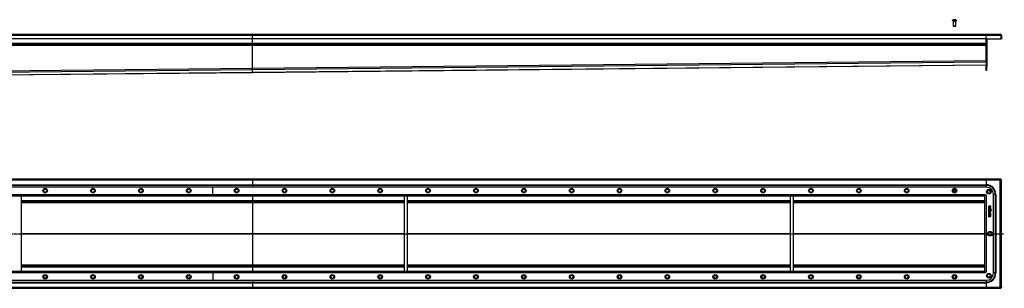
# Model space of a CAD drawing. Units: millimetres. Extents: x -2210 to 2290, y -455 to 258.
# Drawn here: x -281 to 2290, y -443 to 258 of the extents above; entities that cross this region are included whole.
import ezdxf

# ---------------------------------------------------------------- set-up
doc = ezdxf.new("R2010")
doc.units = ezdxf.units.MM
doc.header["$LTSCALE"] = 16.335
doc.linetypes.add('CENTER', pattern=[0.6, 0.375, -0.075, 0.075, -0.075])
doc.layers.get('0').update_dxf_attribs({"linetype": 'CONTINUOUS'})
doc.layers.add('AXES', color=7, linetype='CONTINUOUS')
doc.layers.add('DEFAULT_1', color=7, linetype='CENTER')

msp = doc.modelspace()

# ---------------------------------------------------------------- linework, layer by layer
at = {"color": 7, "linetype": 'Continuous'}
for p, q in [((2157.3, 257.6), (2157.3, 257.6)), ((2159.5, 257.6), (2159.5, 258)), ((2161, 258), (2161, 257.6)), ((2163.3, 257.6), (2163.3, 257.6)), ((2163.3, 241.1), (2157.3, 241.1)), ((2157.9, 240.5), (2157.3, 241.1)), ((2162.7, 240.5), (2157.9, 240.5)), ((2162.7, 240.5), (2163.3, 241.1)), ((-1834.2, 220.5), (2279.8, 220.5)), ((-1797.2, 208.5), (2242.8, 208.5)), ((326.8, 193), (326.8, 220.5)), ((2242.8, 151.2), (2242.8, 220.5)), ((2242.8, 208.3), (2282.8, 208.3)), ((2242.8, 208.3), (2242.8, 135.5)), ((2244.3, 208.3), (2244.3, 135.5)), ((2282.8, 217.5), (2281.3, 217.5)), ((2281.3, 217.5), (2281.3, 208.3)), ((2282.8, 217.5), (2282.8, 208.3)), ((-1797.2, 193), (2242.8, 193)), ((326.8, 131.2), (326.8, 193)), ((326.8, 120.5), (2242.8, 140.5)), ((326.8, 127.7), (326.8, 131.2)), ((326.8, 129.2), (326.8, 131.2)), ((326.8, 127.7), (326.8, 129.2)), ((326.8, 129.2), (326.8, 129.2)), ((-1677.1, 101.7), (326.8, 120.5)), ((326.8, 120.5), (326.8, 127.7)), ((326.8, 120.6), (326.8, 127.7)), ((326.8, 120.5), (326.8, 120.6)), ((2281.3, -158.2), (-1835.7, -158.2)), ((2243.3, -179.2), (-1797.7, -179.2)), ((222.8, -202.2), (222.8, -179.2)), ((326.8, -158.2), (326.8, -179.2)), ((2242.8, -158.2), (2242.8, -179.2)), ((2281.3, -158.2), (2281.3, -159.7)), ((2282.8, -159.7), (2281.3, -159.7)), ((2282.8, -441.7), (2282.8, -159.7)), ((-1793.2, -202.2), (2238.7, -202.2)), ((-277.2, -202.2), (-277.2, -399.2)), ((326.8, -202.2), (326.8, -399.2)), ((722.8, -202.2), (722.8, -399.2)), ((730.8, -202.2), (730.8, -399.2)), ((1730.8, -202.2), (1730.8, -399.2)), ((1738.8, -202.2), (1738.8, -399.2)), ((2157.3, -187.4), (2159.5, -187.4)), ((2157.3, -188.9), (2157.3, -187.4)), ((2159.5, -188.9), (2157.3, -188.9)), ((2159.5, -185.2), (2161, -185.2)), ((2159.5, -187.4), (2159.5, -185.2)), ((2159.5, -191.2), (2159.5, -188.9)), ((2161, -191.2), (2159.5, -191.2)), ((2161, -185.2), (2161, -187.4)), ((2161, -187.4), (2163.3, -187.4)), ((2163.3, -188.9), (2161, -188.9)), ((2161, -188.9), (2161, -191.2)), ((2163.3, -187.4), (2163.3, -188.9)), ((2238.8, -202.2), (2238.8, -399.1)), ((2242.8, -200.2), (2240.7, -200.2)), ((2240.8, -198.2), (2240.8, -200.2)), ((2261.8, -403.7), (2261.8, -197.7)), ((-277.2, -217.2), (722.8, -217.2)), ((730.8, -217.2), (1730.8, -217.2)), ((1738.8, -217.2), (2238.8, -217.2)), ((2248.8, -229.1), (2248.8, -230.4)), ((2254.7, -229), (2248.9, -229)), ((2249.7, -230), (2251.4, -230)), ((2249.7, -230.3), (2249.7, -230)), ((2251.4, -230), (2251.4, -230.3)), ((2252.4, -230), (2254, -230)), ((2252.4, -230.3), (2252.4, -230)), ((2254, -230), (2254, -230.3)), ((2254.9, -230.3), (2254.9, -229.1)), ((2248.6, -255.4), (2248.6, -255.5)), ((2248.6, -255.5), (2248.8, -256.2)), ((2251.3, -254.3), (2248.7, -255.3)), ((2248.8, -233.4), (2248.8, -235.8)), ((2248.8, -235.8), (2248.8, -235.9)), ((2248.8, -244.8), (2248.8, -245.5)), ((2248.8, -247.2), (2248.8, -247.9)), ((2248.8, -249.5), (2248.8, -251.9)), ((2248.8, -253), (2248.8, -253.7)), ((2254.7, -233.2), (2248.9, -233.2)), ((2248.9, -236), (2249.7, -236.1)), ((2254.7, -244.7), (2248.9, -244.7)), ((2248.9, -245.7), (2251.5, -245.7)), ((2251.5, -247.1), (2248.9, -247.1)), ((2248.9, -248.1), (2254.7, -248.1)), ((2254.7, -249.3), (2248.9, -249.3)), ((2248.9, -252.1), (2249.5, -252.1)), ((2248.9, -253.9), (2251.3, -253.9)), ((2254.7, -252.9), (2249, -252.9)), ((2249, -256.3), (2249.1, -256.2)), ((2249.1, -256.2), (2251.4, -255.1)), ((2249.2, -244.1), (2249.3, -244.1)), ((2249.3, -244.1), (2249.9, -243.8)), ((2249.7, -236.1), (2249.7, -236.1)), ((2249.7, -250.4), (2251.5, -250.4)), ((2249.7, -251.9), (2249.7, -250.4)), ((2249.9, -234.2), (2254.7, -234.2)), ((2249.9, -236), (2249.9, -234.2)), ((2249.9, -237.8), (2250, -237.7)), ((2249.9, -243.8), (2250, -243.7)), ((2250, -237.7), (2250.2, -237.7)), ((2250, -243.7), (2250, -243.6)), ((2254.7, -236.6), (2250.8, -236.6)), ((2250.8, -237.6), (2254.7, -237.6)), ((2254.7, -239.2), (2250.8, -239.2)), ((2250.8, -240.2), (2254.7, -240.2)), ((2251.3, -253.9), (2251.3, -254.3)), ((2251.5, -245.7), (2251.5, -247.1)), ((2251.5, -250.4), (2251.5, -251.6)), ((2251.7, -251.7), (2252.3, -251.7)), ((2252.2, -253.9), (2254, -253.9)), ((2252.2, -254.1), (2252.2, -253.9)), ((2252.4, -245.7), (2254.7, -245.7)), ((2252.4, -247.1), (2252.4, -245.7)), ((2254.7, -247.1), (2252.4, -247.1)), ((2252.5, -250.4), (2253.9, -250.4)), ((2252.5, -251.6), (2252.5, -250.4)), ((2253.6, -243.6), (2253.6, -243.7)), ((2253.6, -243.7), (2253.7, -243.8)), ((2253.7, -243.8), (2254.3, -244.1)), ((2253.9, -250.4), (2253.9, -251.8)), ((2253.9, -251.8), (2254, -251.9)), ((2254, -251.9), (2254.1, -251.9)), ((2254, -253.9), (2254, -254.2)), ((2254.1, -251.9), (2254.7, -252.1)), ((2254.3, -244.1), (2254.4, -244.1)), ((2254.7, -252.1), (2254.8, -252.1)), ((2254.9, -234.1), (2254.9, -233.4)), ((2254.9, -237.5), (2254.9, -236.8)), ((2254.9, -240), (2254.9, -239.4)), ((2254.9, -245.5), (2254.9, -244.8)), ((2254.9, -247.9), (2254.9, -247.2)), ((2254.9, -252), (2254.9, -249.5)), ((2254.9, -254.3), (2254.9, -253)), ((-277.2, -384.2), (722.8, -384.2)), ((730.8, -384.2), (1730.8, -384.2)), ((1738.8, -384.2), (2238.8, -384.2)), ((2238.7, -399.2), (-1793.2, -399.2)), ((222.8, -399.2), (222.8, -422.2)), ((2242.8, -401.2), (2240.7, -401.2)), ((2240.8, -403.2), (2240.8, -401.1)), ((-1797.7, -422.2), (2243.3, -422.2)), ((326.8, -422.2), (326.8, -443.2)), ((2242.8, -422.2), (2242.8, -443.2)), ((-1835.7, -443.2), (2281.3, -443.2)), ((2282.8, -441.7), (2281.3, -441.7)), ((2281.3, -443.2), (2281.3, -441.7))]:
    msp.add_line(p, q, dxfattribs=at)
at = {"color": 9, "linetype": 'Continuous'}
for p, q in [((-1835.7, 217.5), (2281.3, 217.5)), ((-1797.2, 196.5), (2242.8, 196.5)), ((-1797.2, 191.5), (2242.8, 191.5)), ((-1797.2, 111.2), (326.8, 131.2)), ((326.8, 131.2), (2242.8, 151.2)), ((326.8, 127.7), (2242.8, 147.7)), ((326.8, 120.6), (2242.8, 140.6)), ((-1797.2, 107.7), (326.8, 127.7)), ((-1677.1, 101.7), (326.8, 120.6)), ((2279.8, -161.2), (-1834.2, -161.2)), ((-1797.2, -172.8), (2242.8, -172.8)), ((-1797.2, -174.3), (2242.8, -174.3)), ((2279.8, -440.2), (2279.8, -161.2)), ((-1795.2, -198.2), (2240.8, -198.2)), ((2242.8, -200.2), (2242.8, -401.2)), ((-277.2, -214.2), (722.8, -214.2)), ((-277.2, -219), (722.8, -219)), ((730.8, -214.2), (1730.8, -214.2)), ((730.8, -219), (1730.8, -219)), ((1738.8, -214.2), (2238.8, -214.2)), ((1738.8, -219), (2238.8, -219)), ((-277.2, -300.5), (722.8, -300.5)), ((-277.2, -300.8), (722.8, -300.8)), ((730.8, -300.5), (1730.8, -300.5)), ((730.8, -300.8), (1730.8, -300.8)), ((1738.8, -300.5), (2238.8, -300.5)), ((1738.8, -300.8), (2238.8, -300.8)), ((-277.2, -382.3), (722.8, -382.3)), ((730.8, -382.3), (1730.8, -382.3)), ((1738.8, -382.3), (2238.8, -382.3)), ((2240.8, -403.2), (-1795.2, -403.2)), ((-277.2, -387.2), (722.8, -387.2)), ((730.8, -387.2), (1730.8, -387.2)), ((1738.8, -387.2), (2238.8, -387.2)), ((-1797.2, -427.1), (2242.8, -427.1)), ((-1797.2, -428.6), (2242.8, -428.6)), ((-1834.2, -440.2), (2279.8, -440.2))]:
    msp.add_line(p, q, dxfattribs=at)
at = {"color": 7, "linetype": 'Continuous'}
for centre, radius in [((-214.7, -188.2), 6), ((-214.7, -188.2), 4), ((-89.7, -188.2), 6), ((-89.7, -188.2), 4), ((35.3, -188.2), 6), ((35.3, -188.2), 4), ((160.3, -188.2), 6), ((160.3, -188.2), 4), ((285.3, -188.2), 6), ((285.3, -188.2), 4), ((410.3, -188.2), 6), ((410.3, -188.2), 4), ((535.3, -188.2), 6), ((535.3, -188.2), 4), ((660.3, -188.2), 6), ((660.3, -188.2), 4), ((785.3, -188.2), 6), ((785.3, -188.2), 4), ((910.3, -188.2), 6), ((910.3, -188.2), 4), ((1035.3, -188.2), 6), ((1035.3, -188.2), 4), ((1160.3, -188.2), 6), ((1160.3, -188.2), 4), ((1285.3, -188.2), 6), ((1285.3, -188.2), 4), ((1410.3, -188.2), 6), ((1410.3, -188.2), 4), ((1535.3, -188.2), 6), ((1535.3, -188.2), 4), ((1660.3, -188.2), 6), ((1660.3, -188.2), 4), ((1785.3, -188.2), 6), ((1785.3, -188.2), 4), ((1910.3, -188.2), 6), ((1910.3, -188.2), 4), ((2035.3, -188.2), 6), ((2035.3, -188.2), 4), ((2160.3, -188.2), 6), ((2249.8, -191.2), 6), ((2249.8, -191.2), 4), ((2252.8, -300.7), 6), ((2252.8, -300.7), 4), ((-214.7, -413.2), 6), ((-214.7, -413.2), 4), ((-89.7, -413.2), 6), ((-89.7, -413.2), 4), ((35.3, -413.2), 6), ((35.3, -413.2), 4), ((160.3, -413.2), 6), ((160.3, -413.2), 4), ((285.3, -413.2), 6), ((285.3, -413.2), 4), ((410.3, -413.2), 6), ((410.3, -413.2), 4), ((535.3, -413.2), 6), ((535.3, -413.2), 4), ((660.3, -413.2), 6), ((660.3, -413.2), 4), ((785.3, -413.2), 6), ((785.3, -413.2), 4), ((910.3, -413.2), 6), ((910.3, -413.2), 4), ((1035.3, -413.2), 6), ((1035.3, -413.2), 4), ((1160.3, -413.2), 6), ((1160.3, -413.2), 4), ((1285.3, -413.2), 6), ((1285.3, -413.2), 4), ((1410.3, -413.2), 6), ((1410.3, -413.2), 4), ((1535.3, -413.2), 6), ((1535.3, -413.2), 4), ((1660.3, -413.2), 6), ((1660.3, -413.2), 4), ((1785.3, -413.2), 6), ((1785.3, -413.2), 4), ((1910.3, -413.2), 6), ((1910.3, -413.2), 4), ((2035.3, -413.2), 6), ((2035.3, -413.2), 4), ((2160.3, -413.2), 6), ((2160.3, -413.2), 4), ((2249.8, -410.2), 6), ((2249.8, -410.2), 4)]:
    msp.add_circle(centre, radius, dxfattribs=at)
for centre, radius, start, end in [((2160.3, 247.2), 10.8, 93.9794, 106.1164), ((2160.3, 247.2), 10.4, 85.8683, 94.1317), ((2160.3, 247.2), 10.8, 73.8836, 86.0206), ((2279.8, 217.5), 3, 0, 90), ((2279.8, 217.5), 1.5, 0, 35.7982), ((2243.3, -197.7), 18.5, 0, 90), ((2238.7, -200.5), 1.63, 270.001, 272.4142), ((2240.4, -202.2), 1.63, 177.5858, 179.999), ((2255.5, -245.2), 2.46, 135.7735, 140.6887), ((2238.7, -400.8), 1.63, 87.5858, 89.999), ((2240.4, -399.1), 1.63, 180.001, 182.4142), ((2243.3, -403.7), 18.5, 270, 360)]:
    msp.add_arc(centre, radius, start, end, dxfattribs=at)
for points, knots in [([(2279.8, 220.5), (2279.8, 220.5), (2279.8, 220.5), (2279.9, 220.5), (2279.9, 220.5), (2280, 220.4), (2280.1, 220.3), (2280.2, 220.2), (2280.3, 220), (2280.4, 219.9), (2280.5, 219.7), (2280.6, 219.4), (2280.7, 219.2), (2280.8, 218.9), (2280.9, 218.6), (2281.1, 218.1), (2281.2, 217.7), (2281.3, 217.5)], [0, 0, 0, 0, 0.013601, 0.027519, 0.057384, 0.09149, 0.130945, 0.176348, 0.227876, 0.285421, 0.348732, 0.417425, 0.491019, 0.56895, 0.650564, 0.822189, 1, 1, 1, 1]), ([(2279.8, -161.2), (2279.8, -161), (2279.9, -160.6), (2280.1, -160.1), (2280.2, -159.7), (2280.3, -159.5), (2280.4, -159.3), (2280.5, -159), (2280.6, -158.8), (2280.7, -158.7), (2280.8, -158.5), (2280.9, -158.4), (2281, -158.3), (2281.1, -158.2), (2281.1, -158.2), (2281.2, -158.2), (2281.2, -158.2), (2281.3, -158.2)], [0, 0, 0, 0, 0.1778, 0.349337, 0.430979, 0.508946, 0.582559, 0.651258, 0.714565, 0.772099, 0.823608, 0.869005, 0.908492, 0.942612, 0.972478, 0.986397, 1, 1, 1, 1]), ([(2279.8, -161.2), (2279.9, -161.1), (2280, -161), (2280.3, -160.8), (2280.6, -160.6), (2280.8, -160.4), (2280.9, -160.3), (2281, -160.2), (2281.1, -160.1), (2281.1, -160), (2281.2, -159.9), (2281.2, -159.8), (2281.2, -159.8), (2281.3, -159.7), (2281.3, -159.7)], [0, 0, 0, 0, 0.158337, 0.312315, 0.458147, 0.592414, 0.654484, 0.712968, 0.767859, 0.81929, 0.86761, 0.913328, 0.95716, 1, 1, 1, 1]), ([(2279.8, -161.2), (2279.8, -161.1), (2279.9, -160.9), (2280.1, -160.6), (2280.3, -160.3), (2280.5, -160.1), (2280.6, -160), (2280.7, -159.9), (2280.8, -159.8), (2280.9, -159.8), (2281, -159.7), (2281.1, -159.7), (2281.2, -159.7), (2281.2, -159.7), (2281.3, -159.7)], [0, 0, 0, 0, 0.158337, 0.312315, 0.458147, 0.592414, 0.654484, 0.712968, 0.767859, 0.81929, 0.86761, 0.913328, 0.95716, 1, 1, 1, 1]), ([(2279.8, -161.2), (2279.9, -161.1), (2280.3, -161), (2280.8, -160.8), (2281.2, -160.7), (2281.4, -160.6), (2281.7, -160.5), (2281.9, -160.4), (2282.1, -160.3), (2282.2, -160.2), (2282.4, -160.1), (2282.5, -160), (2282.6, -159.9), (2282.7, -159.9), (2282.7, -159.8), (2282.8, -159.7), (2282.8, -159.7), (2282.8, -159.7)], [0, 0, 0, 0, 0.1778, 0.349337, 0.430979, 0.508946, 0.582559, 0.651258, 0.714565, 0.772099, 0.823608, 0.869005, 0.908492, 0.942612, 0.972478, 0.986397, 1, 1, 1, 1]), ([(2248.8, -229), (2248.8, -229), (2248.7, -229.1), (2248.7, -229.1), (2248.8, -229.1)], [0, 0, 0, 0, 0.487004, 1, 1, 1, 1]), ([(2248.9, -229), (2248.9, -229), (2248.9, -229), (2248.8, -229), (2248.8, -229)], [0, 0, 0, 0, 0.539258, 1, 1, 1, 1]), ([(2254, -230.6), (2254, -230.6), (2254, -230.7), (2253.9, -230.7), (2253.9, -230.8)], [0, 0, 0, 0, 0.363809, 1, 1, 1, 1]), ([(2254.9, -229), (2254.9, -229), (2254.8, -229), (2254.8, -229), (2254.7, -229)], [0, 0, 0, 0, 0.487005, 1, 1, 1, 1]), ([(2254.9, -229.1), (2254.9, -229.1), (2254.9, -229.1), (2254.9, -229), (2254.9, -229)], [0, 0, 0, 0, 0.501553, 1, 1, 1, 1]), ([(2248.7, -255.3), (2248.7, -255.3), (2248.6, -255.3), (2248.6, -255.4), (2248.6, -255.4)], [0, 0, 0, 0, 0.500007, 1, 1, 1, 1]), ([(2248.8, -233.2), (2248.8, -233.3), (2248.7, -233.3), (2248.7, -233.3), (2248.8, -233.4)], [0, 0, 0, 0, 0.460742, 1, 1, 1, 1]), ([(2248.8, -244.7), (2248.8, -244.7), (2248.7, -244.8), (2248.7, -244.8), (2248.8, -244.8)], [0, 0, 0, 0, 0.460738, 1, 1, 1, 1]), ([(2248.8, -245.5), (2248.7, -245.6), (2248.7, -245.6), (2248.8, -245.7), (2248.8, -245.7)], [0, 0, 0, 0, 0.512994, 1, 1, 1, 1]), ([(2248.8, -247.1), (2248.8, -247.1), (2248.7, -247.2), (2248.7, -247.2), (2248.8, -247.2)], [0, 0, 0, 0, 0.432329, 1, 1, 1, 1]), ([(2248.8, -247.9), (2248.7, -248), (2248.7, -248), (2248.8, -248), (2248.8, -248.1)], [0, 0, 0, 0, 0.512991, 1, 1, 1, 1]), ([(2248.8, -249.4), (2248.8, -249.4), (2248.7, -249.4), (2248.7, -249.5), (2248.8, -249.5)], [0, 0, 0, 0, 0.460736, 1, 1, 1, 1]), ([(2248.8, -251.9), (2248.7, -251.9), (2248.7, -252), (2248.8, -252), (2248.8, -252)], [0, 0, 0, 0, 0.512986, 1, 1, 1, 1]), ([(2248.8, -252.9), (2248.8, -252.9), (2248.7, -253), (2248.7, -253), (2248.8, -253)], [0, 0, 0, 0, 0.460735, 1, 1, 1, 1]), ([(2248.8, -253.7), (2248.7, -253.8), (2248.7, -253.8), (2248.8, -253.8), (2248.8, -253.9)], [0, 0, 0, 0, 0.512986, 1, 1, 1, 1]), ([(2248.9, -233.2), (2248.9, -233.2), (2248.9, -233.2), (2248.8, -233.2), (2248.8, -233.2)], [0, 0, 0, 0, 0.539258, 1, 1, 1, 1]), ([(2248.8, -235.9), (2248.8, -235.9), (2248.8, -236), (2248.9, -236), (2248.9, -236)], [0, 0, 0, 0, 0.513515, 1, 1, 1, 1]), ([(2248.9, -244.7), (2248.9, -244.7), (2248.9, -244.7), (2248.8, -244.7), (2248.8, -244.7)], [0, 0, 0, 0, 0.539259, 1, 1, 1, 1]), ([(2248.8, -245.7), (2248.8, -245.7), (2248.9, -245.7), (2248.9, -245.7), (2248.9, -245.7)], [0, 0, 0, 0, 0.472137, 1, 1, 1, 1]), ([(2248.9, -247.1), (2248.9, -247.1), (2248.9, -247.1), (2248.8, -247.1), (2248.8, -247.1)], [0, 0, 0, 0, 0.539256, 1, 1, 1, 1]), ([(2248.8, -248.1), (2248.8, -248.1), (2248.9, -248.1), (2248.9, -248.1), (2248.9, -248.1)], [0, 0, 0, 0, 0.472134, 1, 1, 1, 1]), ([(2248.9, -249.3), (2248.9, -249.3), (2248.9, -249.3), (2248.8, -249.4), (2248.8, -249.4)], [0, 0, 0, 0, 0.539254, 1, 1, 1, 1]), ([(2248.8, -252), (2248.8, -252), (2248.9, -252.1), (2248.9, -252.1), (2248.9, -252.1)], [0, 0, 0, 0, 0.472135, 1, 1, 1, 1]), ([(2249, -252.9), (2248.9, -252.9), (2248.9, -252.9), (2248.8, -252.9), (2248.8, -252.9)], [0, 0, 0, 0, 0.558479, 1, 1, 1, 1]), ([(2248.8, -253.9), (2248.8, -253.9), (2248.9, -253.9), (2248.9, -253.9), (2248.9, -253.9)], [0, 0, 0, 0, 0.472135, 1, 1, 1, 1]), ([(2248.8, -256.2), (2248.8, -256.2), (2248.9, -256.2), (2248.9, -256.3), (2249, -256.3)], [0, 0, 0, 0, 0.466521, 1, 1, 1, 1]), ([(2249, -243.9), (2249, -244), (2249.1, -244), (2249.2, -244.1), (2249.2, -244.1)], [0, 0, 0, 0, 0.478001, 1, 1, 1, 1]), ([(2249.5, -252.1), (2249.6, -252.1), (2249.6, -252.1), (2249.7, -252), (2249.7, -252)], [0, 0, 0, 0, 0.501554, 1, 1, 1, 1]), ([(2249.7, -236.1), (2249.8, -236.1), (2249.9, -236.1), (2249.9, -236.1), (2249.9, -236)], [0, 0, 0, 0, 0.32899, 1, 1, 1, 1]), ([(2249.7, -252), (2249.7, -252), (2249.7, -252), (2249.7, -251.9), (2249.7, -251.9)], [0, 0, 0, 0, 0.498457, 1, 1, 1, 1]), ([(2251.5, -251.6), (2251.5, -251.6), (2251.5, -251.6), (2251.5, -251.7), (2251.5, -251.7)], [0, 0, 0, 0, 0.512986, 1, 1, 1, 1]), ([(2251.5, -251.7), (2251.5, -251.7), (2251.6, -251.7), (2251.6, -251.7), (2251.7, -251.7)], [0, 0, 0, 0, 0.472134, 1, 1, 1, 1]), ([(2252.3, -251.7), (2252.3, -251.7), (2252.4, -251.7), (2252.4, -251.7), (2252.4, -251.7)], [0, 0, 0, 0, 0.501554, 1, 1, 1, 1]), ([(2252.4, -251.7), (2252.4, -251.7), (2252.5, -251.6), (2252.5, -251.6), (2252.5, -251.6)], [0, 0, 0, 0, 0.498457, 1, 1, 1, 1]), ([(2254.4, -244.1), (2254.4, -244.1), (2254.5, -244), (2254.6, -244), (2254.6, -243.9)], [0, 0, 0, 0, 0.476392, 1, 1, 1, 1]), ([(2254.9, -233.2), (2254.9, -233.2), (2254.8, -233.2), (2254.8, -233.2), (2254.7, -233.2)], [0, 0, 0, 0, 0.487005, 1, 1, 1, 1]), ([(2254.7, -234.2), (2254.8, -234.2), (2254.8, -234.2), (2254.9, -234.2), (2254.9, -234.2)], [0, 0, 0, 0, 0.501553, 1, 1, 1, 1]), ([(2254.9, -236.7), (2254.9, -236.6), (2254.8, -236.6), (2254.8, -236.6), (2254.7, -236.6)], [0, 0, 0, 0, 0.487005, 1, 1, 1, 1]), ([(2254.7, -237.6), (2254.8, -237.6), (2254.8, -237.6), (2254.9, -237.6), (2254.9, -237.6)], [0, 0, 0, 0, 0.501553, 1, 1, 1, 1]), ([(2254.9, -239.2), (2254.9, -239.2), (2254.8, -239.2), (2254.8, -239.2), (2254.7, -239.2)], [0, 0, 0, 0, 0.487004, 1, 1, 1, 1]), ([(2254.7, -240.2), (2254.8, -240.2), (2254.8, -240.2), (2254.9, -240.2), (2254.9, -240.2)], [0, 0, 0, 0, 0.501551, 1, 1, 1, 1]), ([(2254.9, -244.7), (2254.9, -244.7), (2254.8, -244.7), (2254.8, -244.7), (2254.7, -244.7)], [0, 0, 0, 0, 0.487003, 1, 1, 1, 1]), ([(2254.7, -245.7), (2254.7, -245.7), (2254.8, -245.7), (2254.9, -245.7), (2254.9, -245.7)], [0, 0, 0, 0, 0.527863, 1, 1, 1, 1]), ([(2254.9, -247.1), (2254.9, -247.1), (2254.8, -247.1), (2254.7, -247.1), (2254.7, -247.1)], [0, 0, 0, 0, 0.460744, 1, 1, 1, 1]), ([(2254.7, -248.1), (2254.8, -248.1), (2254.8, -248.1), (2254.9, -248.1), (2254.9, -248.1)], [0, 0, 0, 0, 0.501554, 1, 1, 1, 1]), ([(2254.9, -249.4), (2254.9, -249.4), (2254.8, -249.3), (2254.8, -249.3), (2254.7, -249.3)], [0, 0, 0, 0, 0.487009, 1, 1, 1, 1]), ([(2254.9, -252.9), (2254.9, -252.9), (2254.8, -252.9), (2254.8, -252.9), (2254.7, -252.9)], [0, 0, 0, 0, 0.487007, 1, 1, 1, 1]), ([(2254.8, -252.1), (2254.9, -252.1), (2254.9, -252.1), (2254.9, -252), (2254.9, -252)], [0, 0, 0, 0, 0.500739, 1, 1, 1, 1]), ([(2254.9, -233.4), (2254.9, -233.3), (2254.9, -233.3), (2254.9, -233.3), (2254.9, -233.2)], [0, 0, 0, 0, 0.527864, 1, 1, 1, 1]), ([(2254.9, -234.2), (2254.9, -234.2), (2254.9, -234.1), (2254.9, -234.1), (2254.9, -234.1)], [0, 0, 0, 0, 0.498445, 1, 1, 1, 1]), ([(2254.9, -236.8), (2254.9, -236.8), (2254.9, -236.7), (2254.9, -236.7), (2254.9, -236.7)], [0, 0, 0, 0, 0.527865, 1, 1, 1, 1]), ([(2254.9, -237.6), (2254.9, -237.6), (2254.9, -237.6), (2254.9, -237.5), (2254.9, -237.5)], [0, 0, 0, 0, 0.498445, 1, 1, 1, 1]), ([(2254.9, -239.4), (2254.9, -239.3), (2254.9, -239.3), (2254.9, -239.3), (2254.9, -239.2)], [0, 0, 0, 0, 0.501557, 1, 1, 1, 1]), ([(2254.9, -240.2), (2254.9, -240.1), (2254.9, -240.1), (2254.9, -240.1), (2254.9, -240)], [0, 0, 0, 0, 0.498448, 1, 1, 1, 1]), ([(2254.9, -244.8), (2254.9, -244.8), (2254.9, -244.8), (2254.9, -244.7), (2254.9, -244.7)], [0, 0, 0, 0, 0.527868, 1, 1, 1, 1]), ([(2254.9, -245.7), (2254.9, -245.7), (2254.9, -245.6), (2254.9, -245.6), (2254.9, -245.5)], [0, 0, 0, 0, 0.498448, 1, 1, 1, 1]), ([(2254.9, -247.2), (2254.9, -247.2), (2254.9, -247.2), (2254.9, -247.1), (2254.9, -247.1)], [0, 0, 0, 0, 0.501552, 1, 1, 1, 1]), ([(2254.9, -248.1), (2254.9, -248), (2254.9, -248), (2254.9, -248), (2254.9, -247.9)], [0, 0, 0, 0, 0.498451, 1, 1, 1, 1]), ([(2254.9, -249.5), (2254.9, -249.5), (2254.9, -249.4), (2254.9, -249.4), (2254.9, -249.4)], [0, 0, 0, 0, 0.52787, 1, 1, 1, 1]), ([(2254.9, -253), (2254.9, -253), (2254.9, -253), (2254.9, -252.9), (2254.9, -252.9)], [0, 0, 0, 0, 0.527871, 1, 1, 1, 1]), ([(2279.8, -440.2), (2279.8, -440.3), (2279.9, -440.4), (2280.1, -440.7), (2280.3, -441), (2280.5, -441.2), (2280.6, -441.3), (2280.7, -441.4), (2280.8, -441.5), (2280.9, -441.5), (2281, -441.6), (2281.1, -441.6), (2281.2, -441.7), (2281.2, -441.7), (2281.3, -441.7)], [0, 0, 0, 0, 0.158337, 0.312315, 0.458147, 0.592414, 0.654484, 0.712968, 0.767859, 0.81929, 0.86761, 0.913328, 0.95716, 1, 1, 1, 1]), ([(2279.8, -440.2), (2279.9, -440.2), (2280, -440.3), (2280.3, -440.5), (2280.6, -440.7), (2280.8, -440.9), (2280.9, -441), (2281, -441.1), (2281.1, -441.2), (2281.1, -441.3), (2281.2, -441.4), (2281.2, -441.5), (2281.2, -441.6), (2281.3, -441.6), (2281.3, -441.7)], [0, 0, 0, 0, 0.158337, 0.312315, 0.458147, 0.592414, 0.654484, 0.712968, 0.767859, 0.81929, 0.86761, 0.913328, 0.95716, 1, 1, 1, 1]), ([(2279.8, -440.2), (2279.8, -440.4), (2279.9, -440.7), (2280.1, -441.2), (2280.2, -441.6), (2280.3, -441.8), (2280.4, -442.1), (2280.5, -442.3), (2280.6, -442.5), (2280.7, -442.6), (2280.8, -442.8), (2280.9, -442.9), (2281, -443), (2281.1, -443.1), (2281.1, -443.1), (2281.2, -443.2), (2281.2, -443.2), (2281.3, -443.2)], [0, 0, 0, 0, 0.1778, 0.349337, 0.430979, 0.508946, 0.582559, 0.651258, 0.714565, 0.772099, 0.823608, 0.869005, 0.908492, 0.942612, 0.972478, 0.986397, 1, 1, 1, 1]), ([(2279.8, -440.2), (2279.9, -440.2), (2280.3, -440.3), (2280.8, -440.5), (2281.2, -440.6), (2281.4, -440.7), (2281.7, -440.8), (2281.9, -440.9), (2282.1, -441), (2282.2, -441.1), (2282.4, -441.2), (2282.5, -441.3), (2282.6, -441.4), (2282.7, -441.5), (2282.7, -441.5), (2282.8, -441.6), (2282.8, -441.6), (2282.8, -441.7)], [0, 0, 0, 0, 0.1778, 0.349337, 0.430979, 0.508946, 0.582559, 0.651258, 0.714565, 0.772099, 0.823608, 0.869005, 0.908492, 0.942612, 0.972478, 0.986397, 1, 1, 1, 1])]:
    msp.add_open_spline(points, degree=3, knots=knots, dxfattribs=at)
for points in [[(2248.8, -230.4), (2248.8, -230.7), (2248.8, -230.9), (2248.8, -231.1)], [(2248.8, -231.1), (2248.8, -231.2), (2248.9, -231.4), (2248.9, -231.5)], [(2249.9, -231), (2249.8, -230.9), (2249.7, -230.6), (2249.7, -230.3)], [(2250.6, -231.2), (2250.3, -231.2), (2250, -231.1), (2249.9, -231)], [(2251.2, -231), (2251.1, -231.1), (2250.9, -231.2), (2250.6, -231.2)], [(2251.4, -230.3), (2251.4, -230.6), (2251.4, -230.9), (2251.2, -231)], [(2251.4, -232), (2251.7, -231.8), (2251.9, -231.6), (2252, -231.3)], [(2252, -231.3), (2252.1, -231.6), (2252.3, -231.8), (2252.5, -231.9)], [(2252.4, -230.6), (2252.4, -230.5), (2252.4, -230.4), (2252.4, -230.3)], [(2252.5, -230.8), (2252.4, -230.8), (2252.4, -230.7), (2252.4, -230.6)], [(2252.8, -231), (2252.7, -231), (2252.6, -230.9), (2252.5, -230.8)], [(2253.2, -231.1), (2253, -231.1), (2252.9, -231), (2252.8, -231)], [(2253.9, -230.8), (2253.8, -231), (2253.5, -231.1), (2253.2, -231.1)], [(2254, -230.3), (2254, -230.4), (2254, -230.5), (2254, -230.6)], [(2254.7, -231.5), (2254.7, -231.5), (2254.7, -231.4), (2254.8, -231.3)], [(2254.8, -231.3), (2254.8, -231.3), (2254.8, -231.2), (2254.9, -231.1)], [(2254.9, -230.8), (2254.9, -230.7), (2254.9, -230.5), (2254.9, -230.3)], [(2254.9, -231.1), (2254.9, -231), (2254.9, -230.9), (2254.9, -230.8)], [(2249.4, -236.9), (2248.9, -237.2), (2248.6, -237.6), (2248.6, -238.3)], [(2248.6, -238.3), (2248.6, -238.6), (2248.7, -238.9), (2248.8, -239.2)], [(2249.2, -241.6), (2248.8, -241.9), (2248.6, -242.3), (2248.6, -242.9)], [(2248.6, -242.9), (2248.6, -243.3), (2248.7, -243.6), (2249, -243.9)], [(2248.8, -239.2), (2248.9, -239.4), (2249, -239.6), (2249.3, -239.8)], [(2248.9, -231.5), (2249, -231.6), (2249.1, -231.7), (2249.2, -231.8)], [(2249.2, -231.8), (2249.3, -231.9), (2249.4, -232), (2249.6, -232)], [(2250.3, -241.1), (2249.9, -241.2), (2249.5, -241.4), (2249.2, -241.6)], [(2249.3, -239.8), (2249.4, -239.9), (2249.7, -240), (2249.9, -240.1)], [(2250, -236.7), (2249.8, -236.7), (2249.6, -236.8), (2249.4, -236.9)], [(2249.6, -232), (2249.7, -232.1), (2249.8, -232.1), (2250, -232.2)], [(2249.6, -238.4), (2249.6, -238.1), (2249.7, -237.9), (2249.9, -237.8)], [(2249.9, -239), (2249.7, -238.9), (2249.6, -238.7), (2249.6, -238.4)], [(2249.6, -243), (2249.6, -242.8), (2249.7, -242.7), (2249.8, -242.6)], [(2249.7, -243.3), (2249.7, -243.2), (2249.6, -243.1), (2249.6, -243)], [(2250, -243.6), (2249.8, -243.5), (2249.8, -243.4), (2249.7, -243.3)], [(2249.8, -242.6), (2249.8, -242.5), (2250, -242.4), (2250.1, -242.3)], [(2250.8, -239.2), (2250.4, -239.2), (2250.1, -239.2), (2249.9, -239)], [(2249.9, -240.1), (2250.1, -240.2), (2250.4, -240.2), (2250.8, -240.2)], [(2250, -232.2), (2250.2, -232.2), (2250.3, -232.2), (2250.5, -232.2)], [(2250.8, -236.6), (2250.5, -236.6), (2250.2, -236.6), (2250, -236.7)], [(2250.1, -242.3), (2250.5, -242.1), (2251.2, -242), (2252.1, -242)], [(2250.2, -237.7), (2250.3, -237.7), (2250.4, -237.7), (2250.5, -237.7)], [(2251.9, -240.9), (2251.3, -240.9), (2250.8, -241), (2250.3, -241.1)], [(2250.5, -232.2), (2250.9, -232.2), (2251.2, -232.1), (2251.4, -232)], [(2250.5, -237.7), (2250.6, -237.6), (2250.7, -237.6), (2250.8, -237.6)], [(2251.4, -255.1), (2251.6, -255.4), (2251.9, -255.6), (2252.1, -255.8)], [(2253.3, -241.1), (2252.9, -241), (2252.5, -240.9), (2251.9, -240.9)], [(2252.1, -242), (2253.4, -242), (2254, -242.3), (2254, -242.9)], [(2252.1, -255.8), (2252.4, -255.9), (2252.7, -256), (2253.1, -256)], [(2252.4, -254.8), (2252.3, -254.6), (2252.2, -254.4), (2252.2, -254.1)], [(2253.2, -255), (2252.8, -255), (2252.6, -254.9), (2252.4, -254.8)], [(2252.5, -231.9), (2252.7, -232), (2253, -232), (2253.3, -232)], [(2253.1, -256), (2253.9, -256), (2254.4, -255.8), (2254.7, -255.3)], [(2253.8, -254.8), (2253.7, -254.9), (2253.5, -255), (2253.2, -255)], [(2253.3, -232), (2253.6, -232), (2253.9, -232), (2254.1, -231.9)], [(2254.4, -241.5), (2254.1, -241.3), (2253.7, -241.2), (2253.3, -241.1)], [(2254, -242.9), (2254, -243.1), (2253.9, -243.3), (2253.7, -243.5)], [(2254, -254.2), (2254, -254.5), (2253.9, -254.7), (2253.8, -254.8)], [(2254.1, -231.9), (2254.3, -231.8), (2254.5, -231.7), (2254.7, -231.5)], [(2254.9, -242.1), (2254.8, -241.9), (2254.6, -241.7), (2254.4, -241.5)], [(2254.6, -243.9), (2254.8, -243.7), (2254.9, -243.6), (2254.9, -243.4)], [(2254.7, -255.3), (2254.8, -255.2), (2254.8, -255.1), (2254.9, -254.9)], [(2255.1, -242.8), (2255.1, -242.6), (2255, -242.3), (2254.9, -242.1)], [(2254.9, -243.4), (2255, -243.2), (2255.1, -243), (2255.1, -242.8)], [(2254.9, -254.9), (2254.9, -254.7), (2254.9, -254.5), (2254.9, -254.3)], [(2255.7, -237.4), (2255.5, -237.5), (2255.5, -237.6), (2255.5, -237.7)], [(2255.5, -237.7), (2255.5, -237.9), (2255.5, -238), (2255.7, -238.1)], [(2255.7, -238.7), (2255.5, -238.8), (2255.5, -238.9), (2255.5, -239.1)], [(2255.5, -239.1), (2255.5, -239.2), (2255.5, -239.4), (2255.7, -239.5)], [(2256.1, -237.2), (2255.9, -237.2), (2255.8, -237.3), (2255.7, -237.4)], [(2255.7, -238.1), (2255.8, -238.2), (2255.9, -238.3), (2256.1, -238.3)], [(2256.1, -238.6), (2255.9, -238.6), (2255.8, -238.6), (2255.7, -238.7)], [(2255.7, -239.5), (2255.8, -239.6), (2255.9, -239.6), (2256.1, -239.6)], [(2256.6, -237.4), (2256.4, -237.3), (2256.3, -237.2), (2256.1, -237.2)], [(2256.1, -238.3), (2256.3, -238.3), (2256.4, -238.2), (2256.6, -238.1)], [(2256.6, -238.7), (2256.4, -238.6), (2256.3, -238.6), (2256.1, -238.6)], [(2256.1, -239.6), (2256.3, -239.6), (2256.4, -239.6), (2256.6, -239.5)], [(2256.8, -237.7), (2256.8, -237.6), (2256.7, -237.5), (2256.6, -237.4)], [(2256.6, -238.1), (2256.7, -238), (2256.8, -237.9), (2256.8, -237.7)], [(2256.8, -239.1), (2256.8, -238.9), (2256.7, -238.8), (2256.6, -238.7)], [(2256.6, -239.5), (2256.7, -239.4), (2256.8, -239.2), (2256.8, -239.1)]]:
    msp.add_open_spline(points, degree=3, dxfattribs=at)
at = {"layer": 'AXES', "color": 7, "linetype": 'Continuous'}
for p, q in [((2165.8, 256.5), (2154.8, 256.5)), ((2154.8, 256), (2154.8, 256.5)), ((2165.8, 256), (2154.8, 256)), ((2157.3, 253.5), (2154.8, 256)), ((2163.3, 253.5), (2157.3, 253.5)), ((2157.3, 241.1), (2157.3, 253.5)), ((2163.3, 253.5), (2165.8, 256)), ((2163.3, 241.1), (2163.3, 253.5)), ((2165.8, 256), (2165.8, 256.5)), ((2242.8, 125.5), (2242.8, 135.5)), ((2244.3, 125.5), (2244.3, 135.5)), ((2244.3, 125.5), (2242.8, 125.5)), ((2242.8, -161.2), (2242.8, -174.3)), ((2242.8, -427.1), (2242.8, -440.2))]:
    msp.add_line(p, q, dxfattribs=at)
at = {"layer": 'AXES', "color": 9, "linetype": 'Continuous'}
for p, q in [((2242.8, 135.5), (2244.3, 135.5)), ((2268.2, -198.2), (2261.8, -198.2)), ((2266.7, -198.2), (2266.7, -403.2)), ((2268.2, -198.2), (2268.2, -403.2)), ((2268.2, -403.2), (2261.8, -403.2))]:
    msp.add_line(p, q, dxfattribs=at)
at = {"layer": 'AXES', "color": 7, "linetype": 'Continuous'}
msp.add_circle((2160.3, -188.2), 5.5, dxfattribs=at)
for start, end in [(106.0766, 120.5102), (59.4898, 73.9234)]:
    msp.add_arc((2160.3, 247.2), 10.8, start, end, dxfattribs=at)
at = {"layer": 'AXES', "color": 9, "linetype": 'Continuous'}
for centre, radius, start, end in [((2242.8, -198.2), 25.4, 0, 90), ((2242.8, -198.2), 23.9, 0, 90), ((2242.8, -403.2), 25.4, 270, 360), ((2242.8, -403.2), 23.9, 270, 360)]:
    msp.add_arc(centre, radius, start, end, dxfattribs=at)
at = {"layer": 'DEFAULT_1', "color": 7, "linetype": 'CENTER'}
msp.add_line((-1677.2, -300.7), (2290.3, -300.7), dxfattribs=at)

doc.saveas('drawing.dxf')
